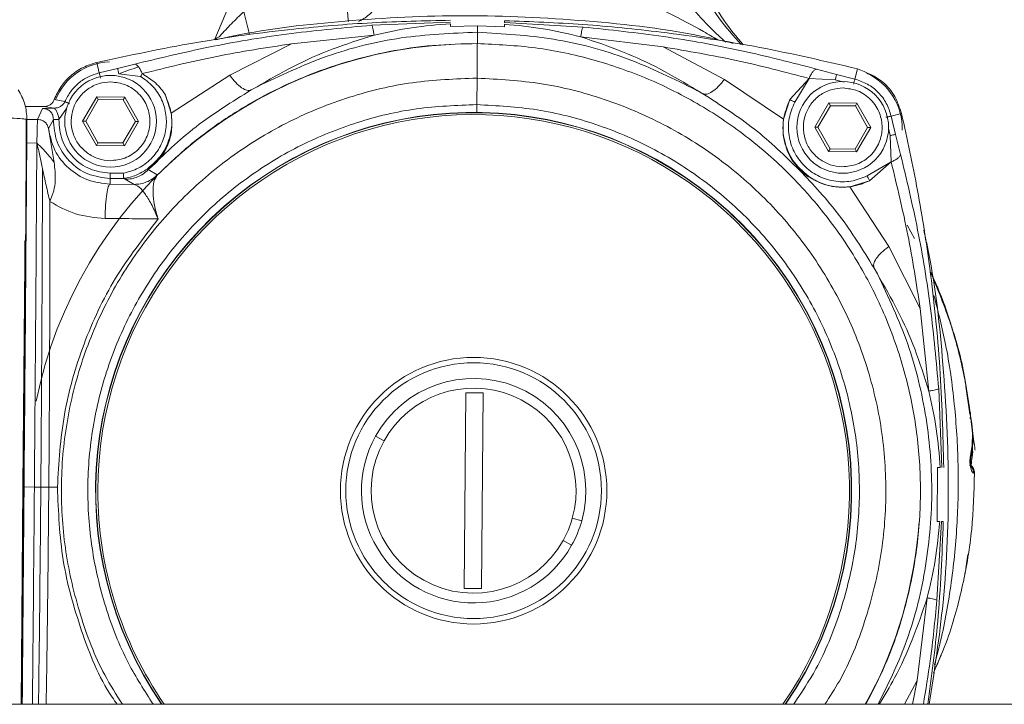
# Model space of a CAD drawing. Units: millimetres. Extents: x 30 to 360, y 31 to 258.
# Drawn here: x 107 to 111, y 183 to 186 of the extents above; entities that cross this region are included whole.
import ezdxf

# ---------------------------------------------------------------- set-up
doc = ezdxf.new("R2010")
doc.units = ezdxf.units.MM

msp = doc.modelspace()

# ---------------------------------------------------------------- linework, layer by layer
at = {"color": 7, "linetype": 'Continuous', "lineweight": 15}
for p, q in [((107.78791, 186.2621), (107.65026, 185.92938)), ((108.3771, 185.99434), (108.7423, 186.00957)), ((108.74213, 185.98879), (108.74223, 186.00144)), ((108.99222, 185.99936), (108.99212, 185.98672)), ((108.99236, 186.0157), (108.99229, 186.00749)), ((108.99229, 186.00749), (109.35718, 185.9862)), ((108.00465, 185.90849), (108.38768, 185.94883)), ((108.86715, 185.99139), (108.74213, 185.98879)), ((108.86691, 185.96213), (108.86647, 185.90952)), ((108.86715, 185.99139), (108.86691, 185.96213)), ((108.99212, 185.98672), (108.86715, 185.99139)), ((108.00465, 185.90849), (107.71852, 185.76268)), ((109.72816, 185.89417), (109.34585, 185.94087)), ((110.01183, 185.74363), (109.72816, 185.89417)), ((107.11405, 185.77411), (107.10281, 185.82231)), ((107.27844, 185.81445), (107.19906, 185.7934)), ((107.27844, 185.81444), (107.2918, 185.81788)), ((107.19906, 185.7934), (107.11405, 185.77411)), ((107.20441, 185.76917), (107.30553, 185.75728)), ((110.43941, 185.79175), (110.53172, 185.76572)), ((110.53172, 185.76572), (110.61641, 185.74502)), ((110.61641, 185.74502), (110.62844, 185.79303)), ((107.71852, 185.76268), (107.4475, 185.5877)), ((108.86514, 185.74943), (108.86413, 185.62682)), ((110.01183, 185.74363), (110.28599, 185.55944)), ((110.40416, 185.74827), (110.31536, 185.64999)), ((110.40416, 185.74827), (110.33749, 185.63838)), ((110.52597, 185.74159), (110.40416, 185.74827)), ((107.84541, 185.70996), (107.81809, 185.69474)), ((109.88427, 185.69336), (109.91114, 185.67736)), ((106.95458, 185.64063), (106.90493, 185.6499)), ((107.03647, 185.55069), (107.10235, 185.66264)), ((107.10947, 185.65008), (107.0509, 185.55057)), ((107.10235, 185.66264), (107.23225, 185.66157)), ((107.10947, 185.65008), (107.10235, 185.66264)), ((107.22493, 185.64913), (107.10947, 185.65008)), ((107.22493, 185.64913), (107.23225, 185.66157)), ((107.28184, 185.54865), (107.22493, 185.64913)), ((107.23225, 185.66157), (107.29627, 185.54853)), ((107.42042, 185.6704), (107.4475, 185.5877)), ((110.28599, 185.55944), (110.31536, 185.64999)), ((110.43047, 185.5225), (110.49635, 185.63446)), ((110.49635, 185.63446), (110.62625, 185.63338)), ((110.50346, 185.6219), (110.49635, 185.63446)), ((110.61893, 185.62094), (110.62625, 185.63338)), ((110.62625, 185.63338), (110.69026, 185.52034)), ((106.77022, 185.61851), (106.8576, 185.61778)), ((106.85151, 185.60953), (106.82812, 185.55818)), ((106.90545, 185.61069), (106.85151, 185.60953)), ((106.8576, 185.61778), (106.90545, 185.61069)), ((110.50346, 185.6219), (110.4449, 185.52238)), ((110.61893, 185.62094), (110.50346, 185.6219)), ((110.67583, 185.52046), (110.61893, 185.62094)), ((110.83306, 185.58498), (110.78487, 185.57375)), ((106.77419, 185.55863), (106.82812, 185.55818)), ((106.77875, 185.557), (106.77856, 185.55756)), ((106.9013, 185.55834), (106.87806, 185.51583)), ((107.10049, 185.43765), (107.03647, 185.55069)), ((107.0509, 185.55057), (107.03647, 185.55069)), ((107.0509, 185.55057), (107.10781, 185.45009)), ((107.22327, 185.44913), (107.28184, 185.54865)), ((107.29627, 185.54853), (107.23038, 185.43657)), ((107.29627, 185.54853), (107.28184, 185.54865)), ((110.78487, 185.57375), (110.80416, 185.48873)), ((106.87806, 185.51583), (106.90462, 185.35912)), ((110.49448, 185.40947), (110.43047, 185.5225)), ((110.4449, 185.52238), (110.43047, 185.5225)), ((110.4449, 185.52238), (110.5018, 185.42191)), ((110.61727, 185.42095), (110.67583, 185.52046)), ((110.69026, 185.52034), (110.62438, 185.40839)), ((110.69026, 185.52034), (110.67583, 185.52046)), ((106.82456, 185.44897), (106.7754, 185.44938)), ((107.10781, 185.45009), (107.10049, 185.43765)), ((107.10781, 185.45009), (107.22327, 185.44913)), ((107.22327, 185.44913), (107.23038, 185.43657)), ((110.78459, 185.36147), (110.77993, 185.48338)), ((110.80416, 185.48873), (110.82865, 185.396)), ((107.23038, 185.43657), (107.10049, 185.43765)), ((110.5018, 185.42191), (110.49448, 185.40947)), ((110.62438, 185.40839), (110.49448, 185.40947)), ((110.5018, 185.42191), (110.61727, 185.42095)), ((110.61727, 185.42095), (110.62438, 185.40839)), ((110.78459, 185.36147), (110.67362, 185.29665)), ((110.68486, 185.27433), (110.78459, 185.36147)), ((107.22535, 185.3088), (107.16436, 185.30931)), ((107.34126, 185.32555), (107.33602, 185.32861)), ((107.34126, 185.32555), (107.38301, 185.30119)), ((110.3613, 185.32564), (110.35946, 185.32383)), ((107.16417, 185.28439), (107.16395, 185.25833)), ((107.22789, 185.28386), (107.16417, 185.28439)), ((107.22789, 185.28386), (107.23323, 185.28087)), ((107.23323, 185.28087), (107.2753, 185.25728)), ((110.39946, 185.29633), (110.39827, 185.29461)), ((110.68486, 185.27433), (110.59382, 185.24644)), ((107.16395, 185.25833), (107.2753, 185.25728)), ((110.77343, 184.96927), (110.59382, 185.24645)), ((110.85821, 185.0686), (110.89362, 185.00609)), ((110.91924, 184.68314), (110.77343, 184.96927)), ((106.7688, 184.89583), (106.76016, 183.85587)), ((106.7688, 184.89583), (106.76017, 183.85587)), ((110.72072, 184.84238), (110.7055, 184.8697)), ((110.91924, 184.68314), (110.95958, 184.30011)), ((111.0051, 184.31069), (111.02032, 183.94549)), ((108.81304, 184.29191), (108.80551, 183.38579)), ((108.81304, 184.29191), (108.89304, 184.29124)), ((108.88551, 183.38513), (108.89304, 184.29124)), ((111.15329, 184.18727), (111.16204, 184.10448)), ((111.15994, 184.12096), (111.15329, 184.18726)), ((108.43433, 184.0697), (108.39502, 184.0916)), ((111.16204, 184.10448), (111.16077, 184.04826)), ((111.16408, 184.0797), (111.16196, 184.10084)), ((111.1622, 184.02352), (111.16408, 184.0797)), ((111.16077, 184.04826), (111.1547, 184.0125)), ((111.15595, 184.00083), (111.16152, 184.04075)), ((111.16086, 184.00083), (111.16218, 184.01242)), ((110.99747, 183.69567), (110.99955, 183.94566)), ((110.99955, 183.94566), (111.01219, 183.94556)), ((111.16675, 183.91996), (111.17081, 183.91978)), ((111.1695, 183.9308), (111.1695, 183.9308)), ((111.17081, 183.91978), (111.17081, 183.91982)), ((106.76016, 183.85587), (106.7518, 182.849)), ((106.81309, 183.85543), (106.76393, 183.85584)), ((109.35017, 183.69886), (109.30682, 183.71095)), ((111.01825, 183.6955), (110.99696, 183.33061)), ((111.01011, 183.69557), (110.99747, 183.69567)), ((111.01825, 183.6955), (111.02646, 183.69543)), ((109.30353, 183.58544), (109.26422, 183.60734)), ((111.13154, 183.47831), (111.14037, 183.54242)), ((108.88551, 183.38513), (108.80551, 183.38579)), ((110.90493, 182.95963), (110.95163, 183.34194)), ((110.99223, 183.02154), (111.0164, 183.07661)), ((110.84622, 182.849), (110.90493, 182.95963)), ((116.74281, 182.849), (87.84281, 182.849))]:
    msp.add_line(p, q, dxfattribs=at)
at = {"color": 8, "linetype": 'Continuous', "lineweight": 15}
for p, q in [((110.52597, 185.74159), (110.56712, 185.73153)), ((106.92628, 185.55752), (106.96246, 185.60943)), ((110.77993, 185.48338), (110.77212, 185.51777)), ((111.14874, 184.19267), (111.13135, 184.32072)), ((111.15134, 184.17353), (111.15329, 184.18726)), ((111.16077, 184.04826), (111.16136, 184.04075)), ((106.76017, 183.85587), (106.75181, 182.849)), ((110.90493, 182.95963), (110.88443, 182.849))]:
    msp.add_line(p, q, dxfattribs=at)
at = {"color": 7, "linetype": 'Continuous', "lineweight": 15}
for centre, radius in [((107.16637, 185.54961), 0.2125), ((110.56036, 185.52142), 0.2125), ((108.84927, 183.83852), 0.61765), ((108.84927, 183.83852), 0.5925)]:
    msp.add_circle(centre, radius, dxfattribs=at)
for centre, radius, start, end in [((108.84927, 183.83852), 2.07, 92.98615, 168.43763), ((107.17089, 185.54501), 0.28, 92.02419, 158.05895), ((110.55577, 185.5169), 0.28, 358.41881, 65.65605), ((108.84927, 183.83852), 1.7525, 53.3763, 214.37657), ((108.84927, 183.83852), 1.7525, 325.62343, 53.3763), ((108.84927, 183.83852), 0.52, 344.42074, 150.8763), ((108.84927, 183.83852), 0.475, 344.42074, 150.87631), ((108.84927, 183.83852), 0.52, 150.8763, 330.8763), ((108.84927, 183.83852), 0.475, 150.87631, 330.8763), ((111.27845, 183.97457), 0.12529, 167.65921, 191.40521), ((108.84927, 183.83852), 0.475, 330.8763, 344.42074), ((108.84927, 183.83852), 0.52, 330.8763, 344.42074), ((108.84927, 183.83852), 2.07, 331.44346, 356.0622)]:
    msp.add_arc(centre, radius, start, end, dxfattribs=at)
at = {"color": 8, "linetype": 'Continuous', "lineweight": 15}
for radius, start, end in [(1.75115, 53.3763, 214.40672), (1.74213, 325.38971, 180), (1.75115, 325.59328, 53.3763), (1.74213, 180, 214.61029)]:
    msp.add_arc((108.84927, 183.83852), radius, start, end, dxfattribs=at)
for points, knots in [([(109.72526, 186.30377), (109.74343, 186.26481), (109.78008, 186.18621), (109.8579, 186.07776), (109.93837, 185.98792), (109.99529, 185.93671), (110.01832, 185.91599)], [0, 0, 0, 0, 0.2633414, 0.5312323, 0.8103258, 1, 1, 1, 1]), ([(109.38417, 186.18918), (109.44768, 186.17041), (109.57584, 186.13255), (109.75194, 186.05387), (109.88744, 185.98134), (109.95974, 185.93969), (109.98159, 185.9271)], [0, 0, 0, 0, 0.2894664, 0.5841613, 0.8743475, 1, 1, 1, 1]), ([(110.09014, 185.90492), (110.05399, 185.94487), (109.97312, 186.03424), (109.91639, 186.14167), (109.88501, 186.20109)], [0, 0, 0, 0, 0.4469609, 1, 1, 1, 1]), ([(108.25247, 186.14784), (108.25504, 186.12842), (108.26018, 186.08958), (108.26616, 186.03916), (108.26782, 186.02057), (108.26865, 186.01128)], [0, 0, 0, 0, 0.3333342, 0.6666671, 1, 1, 1, 1]), ([(107.80917, 185.95456), (107.80859, 185.95726), (107.80598, 185.96946), (107.79706, 186.00683), (107.78866, 186.04072), (107.78447, 186.05766)], [0, 0, 0, 0, 0.1248407, 0.5624196, 1, 1, 1, 1]), ([(107.66926, 185.94118), (107.66528, 185.93881), (107.65781, 185.93436), (107.65118, 185.93039), (107.65105, 185.93032), (107.651, 185.93029)], [0, 0, 0, 0, 0.3933939, 0.7381101, 1, 1, 1, 1]), ([(108.86647, 185.90952), (108.95681, 185.90535), (109.13748, 185.89701), (109.40348, 185.83978), (109.66001, 185.75086), (109.90267, 185.62853), (110.12731, 185.47576), (110.33008, 185.29493), (110.50751, 185.08919), (110.65656, 184.86204), (110.7747, 184.61739), (110.85989, 184.35941), (110.91069, 184.0925), (110.92615, 183.82129), (110.90635, 183.55023), (110.85031, 183.28466), (110.77117, 183.04814), (110.69673, 182.90869), (110.66487, 182.849)], [0, 0, 0, 0, 0.0634985, 0.1269971, 0.1904957, 0.2539941, 0.3174925, 0.380991, 0.4444897, 0.5079884, 0.5714872, 0.6349858, 0.6984842, 0.7619826, 0.825481, 0.8889795, 0.9524781, 1, 1, 1, 1]), ([(107.22131, 182.849), (107.19292, 182.89378), (107.11095, 183.0231), (107.02073, 183.26149), (106.95129, 183.55389), (106.93058, 183.85451), (106.95658, 184.1544), (107.02933, 184.44661), (107.14686, 184.72382), (107.30631, 184.97924), (107.50376, 185.20658), (107.73433, 185.40017), (107.99236, 185.55555), (108.27149, 185.66775), (108.56487, 185.73828), (108.76505, 185.74571), (108.86514, 185.74943)], [0, 0, 0, 0, 0.0391514, 0.113063, 0.1869744, 0.2608856, 0.3347969, 0.4087083, 0.4826199, 0.5565315, 0.6304431, 0.7043544, 0.7782657, 0.8521771, 0.9260886, 1, 1, 1, 1]), ([(108.86514, 185.74943), (108.96516, 185.74405), (109.16519, 185.7333), (109.45736, 185.6579), (109.73458, 185.54108), (109.99, 185.38144), (110.21733, 185.18405), (110.41097, 184.95346), (110.56616, 184.69543), (110.67906, 184.4163), (110.74695, 184.12292), (110.76795, 183.82265), (110.74234, 183.52237), (110.66773, 183.23135), (110.57847, 183.00384), (110.50057, 182.88453), (110.47738, 182.849)], [0, 0, 0, 0, 0.0744936, 0.1489875, 0.2234812, 0.2979747, 0.3724683, 0.4469622, 0.5214561, 0.59595, 0.6704437, 0.7449372, 0.8194307, 0.8939244, 0.9684183, 1, 1, 1, 1]), ([(107.36394, 182.849), (107.32374, 182.91158), (107.23289, 183.053), (107.13759, 183.29826), (107.07319, 183.57222), (107.05365, 183.85346), (107.07803, 184.13414), (107.1461, 184.40759), (107.25609, 184.66702), (107.40531, 184.90605), (107.59009, 185.1188), (107.80587, 185.29997), (108.04734, 185.44538), (108.30856, 185.55038), (108.58311, 185.61639), (108.77045, 185.62334), (108.86413, 185.62682)], [0, 0, 0, 0, 0.0575414, 0.1300384, 0.2025352, 0.2750318, 0.3475284, 0.4200252, 0.4925222, 0.5650192, 0.6375162, 0.7100129, 0.7825095, 0.8550063, 0.9275033, 1, 1, 1, 1]), ([(108.86413, 185.62682), (108.86411, 185.62464), (108.86407, 185.62028), (108.864, 185.61173), (108.86394, 185.60437), (108.86386, 185.59514), (108.86382, 185.59035)], [0, 0, 0, 0, 0.1626207, 0.3252466, 0.6496296, 1, 1, 1, 1]), ([(108.86413, 185.62682), (108.95772, 185.62179), (109.14492, 185.61173), (109.41834, 185.54116), (109.67778, 185.43184), (109.91681, 185.28244), (110.12955, 185.09772), (110.31077, 184.88192), (110.456, 184.64045), (110.56166, 184.37923), (110.62519, 184.10468), (110.64488, 183.82365), (110.62073, 183.54274), (110.55159, 183.27), (110.45658, 183.03495), (110.36904, 182.90294), (110.33328, 182.849)], [0, 0, 0, 0, 0.0730425, 0.1460851, 0.2191276, 0.2921699, 0.3652124, 0.438255, 0.5112978, 0.5843405, 0.657383, 0.7304253, 0.8034676, 0.8765101, 0.9495528, 1, 1, 1, 1]), ([(110.98315, 184.74294), (111.00243, 184.66784), (111.04455, 184.50374), (111.08097, 184.23885), (111.09888, 183.9576), (111.09323, 183.67529), (111.06487, 183.39682), (111.02495, 183.1801), (110.99418, 183.06342), (110.98588, 183.03195)], [0, 0, 0, 0, 0.1359872, 0.2971541, 0.4586055, 0.6200042, 0.7809958, 0.9409372, 1, 1, 1, 1]), ([(111.1547, 184.0125), (111.15551, 184.00998), (111.1568, 184.00601), (111.15593, 184.00226), (111.15562, 184.00089)], [0, 0, 0, 0, 0.633941, 1, 1, 1, 1]), ([(111.16066, 184.01257), (111.16128, 184.01005), (111.1622, 184.00626), (111.16106, 184.00269), (111.16068, 184.0015)], [0, 0, 0, 0, 0.6666659, 1, 1, 1, 1]), ([(106.80394, 182.849), (106.80464, 182.91833), (106.80801, 183.2526), (106.81084, 183.58889), (106.81309, 183.85543)], [0, 0, 0, 0, 0.2073995, 1, 1, 1, 1]), ([(106.84297, 183.85518), (106.84297, 183.85518), (106.84297, 183.85518), (106.84297, 183.85518), (106.84297, 183.85517), (106.84297, 183.85514), (106.84297, 183.85502), (106.84297, 183.85454), (106.84295, 183.85264), (106.84289, 183.84505), (106.84082, 183.5992), (106.83765, 183.26485), (106.83337, 182.93812), (106.8322, 182.849)], [0, 0, 0, 0, 0.0000006, 0.0000018, 0.0000065, 0.0000242, 0.0000931, 0.0003651, 0.0014462, 0.0057563, 0.0229677, 0.7335094, 1, 1, 1, 1]), ([(106.86778, 182.849), (106.86959, 182.96349), (106.87487, 183.29807), (106.87799, 183.63394), (106.88003, 183.85487)], [0, 0, 0, 0, 0.3421887, 1, 1, 1, 1])]:
    msp.add_open_spline(points, degree=3, knots=knots, dxfattribs=at)
at = {"color": 7, "linetype": 'Continuous', "lineweight": 15}
for points, knots in [([(108.43408, 186.24135), (108.43628, 186.2262), (108.44067, 186.19599), (108.43401, 186.15031), (108.41787, 186.10758), (108.39347, 186.07089), (108.36521, 186.04257), (108.33904, 186.02378), (108.31971, 186.01364), (108.31741, 186.01238), (108.31624, 186.01174)], [0, 0, 0, 0, 0.1183579, 0.2359967, 0.3533106, 0.4724708, 0.5953883, 0.7242521, 0.8605947, 1, 1, 1, 1]), ([(110.09941, 185.90349), (110.06795, 185.9405), (109.99618, 186.02491), (109.94715, 186.12418), (109.91962, 186.17993)], [0, 0, 0, 0, 0.4384459, 1, 1, 1, 1]), ([(107.65205, 185.9265), (107.6801, 185.93278), (107.87793, 185.97705), (108.26461, 186.01942), (108.8101, 186.0486), (109.37305, 186.01956), (109.78959, 185.97334), (110.01434, 185.91984), (110.05283, 185.91067)], [0, 0, 0, 0, 0.03568175, 0.25161169, 0.48151984, 0.713273, 0.9508847, 1, 1, 1, 1]), ([(107.78447, 186.05766), (107.76477, 186.039), (107.7258, 186.00208), (107.69147, 185.96447), (107.6745, 185.94586)], [0, 0, 0, 0, 0.50549187, 1, 1, 1, 1]), ([(107.10281, 185.82231), (107.25383, 185.8547), (107.55586, 185.91949), (107.98262, 185.97612), (108.37841, 186.00969), (108.62105, 186.01508), (108.74237, 186.01778)], [0, 0, 0, 0, 0.2799918, 0.5599842, 0.779992, 1, 1, 1, 1]), ([(107.2918, 185.81789), (107.40765, 185.84548), (107.63937, 185.90065), (108.00311, 185.96071), (108.25242, 185.98313), (108.3771, 185.99434)], [0, 0, 0, 0, 0.3332726, 0.6665555, 1, 1, 1, 1]), ([(108.38768, 185.94883), (108.38687, 185.95476), (108.38526, 185.96663), (108.38251, 185.98043), (108.37971, 185.99053), (108.37797, 185.99307), (108.3771, 185.99434)], [0, 0, 0, 0, 0.2499991, 0.5, 0.7500009, 1, 1, 1, 1]), ([(108.74223, 186.00144), (108.68216, 185.99668), (108.56202, 185.98716), (108.44579, 185.9616), (108.38768, 185.94883)], [0, 0, 0, 0, 0.4999917, 1, 1, 1, 1]), ([(109.34585, 185.94087), (109.28796, 185.95461), (109.17218, 185.98209), (109.05221, 185.9936), (108.99222, 185.99936)], [0, 0, 0, 0, 0.50000816, 1, 1, 1, 1]), ([(110.62844, 185.79303), (110.47799, 185.82793), (110.17707, 185.89772), (109.75131, 185.96143), (109.35613, 186.00157), (109.11362, 186.01099), (108.99236, 186.0157)], [0, 0, 0, 0, 0.2799918, 0.5599842, 0.779992, 1, 1, 1, 1]), ([(108.86691, 185.96213), (108.74883, 185.95721), (108.51268, 185.94737), (108.16582, 185.86174), (107.95221, 185.76056), (107.84541, 185.70996)], [0, 0, 0, 0, 0.3333331, 0.666667, 1, 1, 1, 1]), ([(108.38768, 185.94883), (108.32237, 185.92817), (108.19524, 185.88796), (108.01386, 185.80751), (107.90134, 185.74235), (107.84541, 185.70996)], [0, 0, 0, 0, 0.3469872, 0.6754345, 1, 1, 1, 1]), ([(109.88408, 185.69303), (109.77813, 185.74539), (109.56624, 185.85011), (109.22084, 185.94149), (108.98489, 185.95525), (108.86691, 185.96213)], [0, 0, 0, 0, 0.333333, 0.6666669, 1, 1, 1, 1]), ([(109.35718, 185.9862), (109.35629, 185.98495), (109.35452, 185.98243), (109.35155, 185.97238), (109.34857, 185.95863), (109.34676, 185.94679), (109.34585, 185.94087)], [0, 0, 0, 0, 0.2499991, 0.5, 0.7500009, 1, 1, 1, 1]), ([(109.35718, 185.9862), (109.48166, 185.97292), (109.73057, 185.94637), (110.09326, 185.88027), (110.32403, 185.82126), (110.43941, 185.79175)], [0, 0, 0, 0, 0.3334447, 0.6667275, 1, 1, 1, 1]), ([(107.31329, 185.77042), (107.42733, 185.79862), (107.65161, 185.85406), (107.88831, 185.89055), (108.00465, 185.90849)], [0, 0, 0, 0, 0.5085055, 1, 1, 1, 1]), ([(107.38301, 185.30119), (107.43285, 185.34836), (107.53253, 185.44271), (107.69892, 185.56454), (107.87562, 185.67039), (108.0622, 185.75785), (108.25648, 185.82657), (108.45662, 185.87525), (108.66064, 185.90532), (108.79786, 185.90812), (108.86647, 185.90952)], [0, 0, 0, 0, 0.125, 0.2499999, 0.3749996, 0.4999995, 0.6249996, 0.7499999, 0.8750001, 1, 1, 1, 1]), ([(107.6745, 185.94586), (107.67358, 185.94486), (107.67187, 185.94299), (107.67009, 185.94176), (107.66926, 185.94118)], [0, 0, 0, 0, 0.5370298, 1, 1, 1, 1]), ([(108.86647, 185.90927), (108.86645, 185.9066), (108.8664, 185.90128), (108.8661, 185.86482), (108.86567, 185.81282), (108.86532, 185.77056), (108.86514, 185.74943)], [0, 0, 0, 0, 0.2500026, 0.4999999, 0.7499986, 1, 1, 1, 1]), ([(109.88408, 185.69303), (109.8287, 185.72634), (109.71728, 185.79336), (109.53727, 185.87682), (109.41082, 185.91913), (109.34585, 185.94087)], [0, 0, 0, 0, 0.324554, 0.652983, 1, 1, 1, 1]), ([(109.72816, 185.89417), (109.84198, 185.87472), (110.07344, 185.83517), (110.29271, 185.77756), (110.40416, 185.74827)], [0, 0, 0, 0, 0.49170505, 1, 1, 1, 1]), ([(106.90497, 185.64989), (106.91462, 185.67058), (106.93392, 185.71196), (106.98084, 185.76255), (107.03736, 185.80211), (107.081, 185.81558), (107.10281, 185.82231)], [0, 0, 0, 0, 0.2499895, 0.4999874, 0.7499912, 1, 1, 1, 1]), ([(107.29616, 185.8014), (107.29308, 185.80487), (107.28693, 185.81183), (107.28127, 185.81358), (107.27844, 185.81445)], [0, 0, 0, 0, 0.4999116, 1, 1, 1, 1]), ([(106.95458, 185.64063), (106.9628, 185.65668), (106.97923, 185.68877), (107.01722, 185.72779), (107.06231, 185.75832), (107.0968, 185.76885), (107.11405, 185.77411)], [0, 0, 0, 0, 0.2499999, 0.5000014, 0.7500016, 1, 1, 1, 1]), ([(107.11968, 185.74994), (107.11891, 185.75324), (107.11737, 185.75983), (107.11559, 185.76747), (107.11443, 185.77245), (107.11417, 185.77356), (107.11405, 185.77411)], [0, 0, 0, 0, 0.2796688, 0.5593541, 0.7796817, 1, 1, 1, 1]), ([(107.19906, 185.7934), (107.19921, 185.79274), (107.19951, 185.7914), (107.20077, 185.78567), (107.20246, 185.77802), (107.20376, 185.77212), (107.20441, 185.76917)], [0, 0, 0, 0, 0.2499819, 0.4999928, 0.7500108, 1, 1, 1, 1]), ([(107.20441, 185.76917), (107.22115, 185.77552), (107.25283, 185.78755), (107.28227, 185.79696), (107.29616, 185.8014)], [0, 0, 0, 0, 0.5285055, 1, 1, 1, 1]), ([(107.31329, 185.77042), (107.31063, 185.77648), (107.30531, 185.78861), (107.29921, 185.79713), (107.29616, 185.8014)], [0, 0, 0, 0, 0.4998894, 1, 1, 1, 1]), ([(107.30553, 185.75728), (107.30693, 185.75966), (107.30974, 185.76441), (107.31211, 185.76842), (107.31329, 185.77042)], [0, 0, 0, 0, 0.4999964, 1, 1, 1, 1]), ([(107.42042, 185.6704), (107.41442, 185.68022), (107.40171, 185.70101), (107.36631, 185.7363), (107.3342, 185.75697), (107.31329, 185.77042)], [0, 0, 0, 0, 0.23805376, 0.50387733, 1, 1, 1, 1]), ([(110.40416, 185.74827), (110.40689, 185.75422), (110.41236, 185.76613), (110.42162, 185.7796), (110.43095, 185.78906), (110.43659, 185.79085), (110.43941, 185.79175)], [0, 0, 0, 0, 0.2498391, 0.4997923, 0.7498495, 1, 1, 1, 1]), ([(110.53172, 185.76572), (110.53156, 185.76506), (110.53125, 185.76373), (110.52989, 185.75802), (110.52807, 185.7504), (110.52667, 185.74452), (110.52597, 185.74159)], [0, 0, 0, 0, 0.2499958, 0.5000029, 0.7500084, 1, 1, 1, 1]), ([(110.83306, 185.58498), (110.82402, 185.61218), (110.80594, 185.66658), (110.73934, 185.74796), (110.67045, 185.77596), (110.62844, 185.79303)], [0, 0, 0, 0, 0.2807115, 0.5614257, 1, 1, 1, 1]), ([(107.05788, 185.40286), (107.04389, 185.41527), (107.01519, 185.44073), (106.98943, 185.49388), (106.98082, 185.55163), (106.99056, 185.60835), (107.01687, 185.65953), (107.05848, 185.70051), (107.11101, 185.7275), (107.14925, 185.73059), (107.16788, 185.7321)], [0, 0, 0, 0, 0.1218643, 0.25, 0.3781357, 0.5, 0.6218643, 0.75, 0.8781357, 1, 1, 1, 1]), ([(107.16788, 185.7321), (107.19082, 185.72947), (107.2261, 185.72543), (107.26841, 185.70232), (107.29741, 185.67853), (107.32087, 185.64909), (107.34257, 185.60642), (107.35327, 185.54806), (107.3416, 185.48988), (107.3192, 185.44757), (107.29525, 185.41853), (107.26586, 185.39522), (107.22317, 185.37282), (107.18783, 185.36936), (107.16485, 185.36711)], [0, 0, 0, 0, 0.1197284, 0.1841803, 0.25, 0.3158197, 0.3802716, 0.5, 0.6197284, 0.6841803, 0.75, 0.8158197, 0.8802716, 1, 1, 1, 1]), ([(107.30553, 185.75728), (107.32561, 185.7429), (107.36578, 185.71413), (107.40618, 185.65067), (107.42681, 185.57919), (107.42485, 185.50457), (107.40086, 185.43389), (107.35675, 185.37397), (107.29685, 185.32843), (107.24919, 185.31535), (107.22535, 185.3088)], [0, 0, 0, 0, 0.1250863, 0.2501231, 0.3750557, 0.4999468, 0.6248456, 0.7497904, 0.8748524, 1, 1, 1, 1]), ([(107.81809, 185.69474), (107.81202, 185.69334), (107.79988, 185.69052), (107.77431, 185.70342), (107.74617, 185.72716), (107.72774, 185.75084), (107.71852, 185.76268)], [0, 0, 0, 0, 0.2499969, 0.4999999, 0.7500031, 1, 1, 1, 1]), ([(109.91114, 185.67736), (109.91719, 185.67585), (109.92928, 185.67283), (109.95507, 185.68531), (109.9836, 185.70858), (110.00242, 185.73195), (110.01183, 185.74363)], [0, 0, 0, 0, 0.2499969, 0.5, 0.7500031, 1, 1, 1, 1]), ([(110.61641, 185.74502), (110.61621, 185.74424), (110.61582, 185.74267), (110.6142, 185.73622), (110.61232, 185.72869), (110.61102, 185.72353), (110.61038, 185.72095)], [0, 0, 0, 0, 0.2796698, 0.5593555, 0.7796826, 1, 1, 1, 1]), ([(110.61641, 185.74502), (110.63645, 185.73828), (110.67652, 185.7248), (110.72653, 185.68485), (110.76564, 185.63418), (110.77846, 185.59389), (110.78487, 185.57375)], [0, 0, 0, 0, 0.24999887, 0.5, 0.75000111, 1, 1, 1, 1]), ([(107.81809, 185.69474), (107.73007, 185.64033), (107.55371, 185.53132), (107.41215, 185.39422), (107.34126, 185.32555)], [0, 0, 0, 0, 0.4991483, 1, 1, 1, 1]), ([(110.35946, 185.32383), (110.29249, 185.38906), (110.15878, 185.51932), (109.9936, 185.62474), (109.91114, 185.67736)], [0, 0, 0, 0, 0.5008061, 1, 1, 1, 1]), ([(110.45187, 185.37467), (110.43788, 185.38708), (110.40919, 185.41254), (110.38343, 185.46569), (110.37482, 185.52344), (110.38456, 185.58016), (110.41087, 185.63135), (110.45247, 185.67232), (110.505, 185.69931), (110.54324, 185.70241), (110.56188, 185.70392)], [0, 0, 0, 0, 0.1218643, 0.25, 0.3781357, 0.5, 0.6218643, 0.75, 0.8781357, 1, 1, 1, 1]), ([(110.56188, 185.70392), (110.58482, 185.70129), (110.6201, 185.69724), (110.66241, 185.67414), (110.69141, 185.65034), (110.71487, 185.62091), (110.73656, 185.57824), (110.74727, 185.51987), (110.73559, 185.46169), (110.7132, 185.41939), (110.68925, 185.39035), (110.65986, 185.36704), (110.61717, 185.34463), (110.58182, 185.34118), (110.55885, 185.33893)], [0, 0, 0, 0, 0.11972842, 0.18418033, 0.25, 0.31581967, 0.38027158, 0.5, 0.61972842, 0.68418033, 0.75, 0.81581967, 0.88027158, 1, 1, 1, 1]), ([(106.8576, 185.61778), (106.86269, 185.61819), (106.87285, 185.619), (106.88668, 185.62589), (106.89823, 185.63617), (106.9027, 185.64532), (106.90494, 185.6499)], [0, 0, 0, 0, 0.2501934, 0.5001544, 0.7500843, 1, 1, 1, 1]), ([(106.95458, 185.64063), (106.95201, 185.63628), (106.94687, 185.62759), (106.93489, 185.61815), (106.92092, 185.61178), (106.9106, 185.61105), (106.90545, 185.61069)], [0, 0, 0, 0, 0.2499677, 0.5000007, 0.7500334, 1, 1, 1, 1]), ([(106.97738, 185.63083), (106.9746, 185.63202), (106.96905, 185.63441), (106.96186, 185.6375), (106.95647, 185.63982), (106.95521, 185.64036), (106.95458, 185.64063)], [0, 0, 0, 0, 0.24999101, 0.49999642, 0.75000375, 1, 1, 1, 1]), ([(107.33602, 185.3286), (107.36034, 185.34977), (107.40895, 185.39208), (107.44715, 185.48253), (107.45537, 185.58033), (107.43209, 185.64038), (107.42044, 185.67041)], [0, 0, 0, 0, 0.25023629, 0.50013488, 0.74998368, 1, 1, 1, 1]), ([(110.31536, 185.64999), (110.30303, 185.61909), (110.27839, 185.55729), (110.28597, 185.45616), (110.32475, 185.36248), (110.37455, 185.31836), (110.39945, 185.29631)], [0, 0, 0, 0, 0.2500386, 0.5000041, 0.7499986, 1, 1, 1, 1]), ([(110.33749, 185.63838), (110.32736, 185.61384), (110.30708, 185.56477), (110.30747, 185.48381), (110.33125, 185.40738), (110.37795, 185.34199), (110.44255, 185.29417), (110.51859, 185.26919), (110.59953, 185.26746), (110.64892, 185.28692), (110.67362, 185.29665)], [0, 0, 0, 0, 0.1250188, 0.2500148, 0.3750108, 0.5000118, 0.6250082, 0.7500093, 0.8750113, 1, 1, 1, 1]), ([(110.31536, 185.64999), (110.31571, 185.64981), (110.31642, 185.64944), (110.32155, 185.64675), (110.32884, 185.64292), (110.33461, 185.63989), (110.33749, 185.63838)], [0, 0, 0, 0, 0.2499851, 0.4999923, 0.7500039, 1, 1, 1, 1]), ([(106.9013, 185.55834), (106.9007, 185.56505), (106.8995, 185.57849), (106.88812, 185.59518), (106.87172, 185.60705), (106.85825, 185.60871), (106.85151, 185.60953)], [0, 0, 0, 0, 0.2499243, 0.5000001, 0.7500758, 1, 1, 1, 1]), ([(106.92628, 185.55752), (106.92624, 185.56075), (106.92615, 185.56726), (106.92345, 185.57995), (106.91767, 185.59411), (106.91102, 185.60487), (106.90698, 185.60988), (106.90596, 185.61042), (106.90545, 185.61069)], [0, 0, 0, 0, 0.12439376, 0.25075869, 0.50941203, 0.75949279, 0.8790032, 1, 1, 1, 1]), ([(107.4475, 185.5877), (107.44955, 185.56193), (107.45364, 185.51038), (107.43371, 185.4398), (107.399, 185.37555), (107.3605, 185.34221), (107.34126, 185.32555)], [0, 0, 0, 0, 0.249951, 0.499999, 0.7500479, 1, 1, 1, 1]), ([(111.02854, 183.94542), (111.02452, 184.09982), (111.01648, 184.40862), (110.97119, 184.83673), (110.91076, 185.22933), (110.85896, 185.46643), (110.83306, 185.58498)], [0, 0, 0, 0, 0.2799931, 0.5599859, 0.7799931, 1, 1, 1, 1]), ([(106.77856, 185.55756), (106.77524, 185.55851), (106.76804, 185.56055), (106.72895, 185.56326), (106.6831, 185.56516), (106.63978, 185.56651), (106.59377, 185.56752), (106.55923, 185.56793), (106.54196, 185.56813)], [0, 0, 0, 0, 0.2048631, 0.4450478, 0.6005783, 0.7173171, 0.8586317, 1, 1, 1, 1]), ([(106.75677, 182.849), (106.75959, 183.1784), (106.7673, 184.08121), (106.7743, 184.98376), (106.77875, 185.557)], [0, 0, 0, 0, 0.3648607, 1, 1, 1, 1]), ([(106.7754, 185.44938), (106.77547, 185.46395), (106.77559, 185.49308), (106.77538, 185.52848), (106.77492, 185.55321), (106.77443, 185.55682), (106.77419, 185.55863)], [0, 0, 0, 0, 0.25000069, 0.50000015, 0.74999971, 1, 1, 1, 1]), ([(106.82456, 185.44897), (106.82488, 185.46354), (106.82552, 185.49266), (106.82655, 185.52805), (106.82748, 185.55277), (106.82791, 185.55638), (106.82812, 185.55818)], [0, 0, 0, 0, 0.2499937, 0.499993, 0.7499971, 1, 1, 1, 1]), ([(106.82812, 185.55818), (106.8346, 185.55751), (106.84756, 185.55615), (106.86193, 185.54685), (106.87335, 185.53427), (106.87649, 185.52198), (106.87806, 185.51583)], [0, 0, 0, 0, 0.2498741, 0.50001, 0.7501386, 1, 1, 1, 1]), ([(107.16417, 185.28439), (107.12891, 185.2888), (107.05837, 185.29762), (106.97035, 185.36154), (106.91017, 185.45213), (106.90426, 185.52293), (106.9013, 185.55834)], [0, 0, 0, 0, 0.249968, 0.5001387, 0.7500677, 1, 1, 1, 1]), ([(106.92628, 185.55752), (106.92302, 185.55762), (106.9165, 185.55784), (106.90826, 185.55811), (106.90247, 185.5583), (106.90169, 185.55833), (106.9013, 185.55834)], [0, 0, 0, 0, 0.2499902, 0.4999993, 0.7500088, 1, 1, 1, 1]), ([(107.16436, 185.30931), (107.13243, 185.31331), (107.06853, 185.32132), (106.98878, 185.37919), (106.93427, 185.46128), (106.92895, 185.52544), (106.92628, 185.55752)], [0, 0, 0, 0, 0.2499626, 0.5000601, 0.7500336, 1, 1, 1, 1]), ([(110.28599, 185.55944), (110.28448, 185.53738), (110.28127, 185.4903), (110.29859, 185.42078), (110.32049, 185.37213), (110.35254, 185.33561), (110.3613, 185.32564)], [0, 0, 0, 0, 0.2123013, 0.4529854, 0.8505423, 1, 1, 1, 1]), ([(110.78487, 185.57375), (110.78408, 185.57356), (110.7825, 185.5732), (110.77602, 185.57169), (110.76847, 185.56993), (110.76329, 185.56872), (110.7607, 185.56811)], [0, 0, 0, 0, 0.27967, 0.5593556, 0.7796827, 1, 1, 1, 1]), ([(107.16395, 185.25833), (107.12861, 185.26247), (107.0577, 185.27078), (106.96842, 185.32904), (106.90128, 185.41216), (106.88579, 185.48131), (106.87806, 185.51583)], [0, 0, 0, 0, 0.2490547, 0.4995652, 0.7501402, 1, 1, 1, 1]), ([(106.85083, 185.33023), (106.84678, 185.35015), (106.83868, 185.38998), (106.82927, 185.42931), (106.82456, 185.44897)], [0, 0, 0, 0, 0.50000012, 1, 1, 1, 1]), ([(106.82456, 185.44897), (106.83339, 185.44026), (106.85072, 185.42314), (106.87408, 185.39793), (106.89271, 185.37584), (106.90044, 185.36498), (106.90462, 185.35912)], [0, 0, 0, 0, 0.2357299, 0.4627658, 0.7098999, 1, 1, 1, 1]), ([(110.80416, 185.48873), (110.80349, 185.48858), (110.80215, 185.48828), (110.79642, 185.48702), (110.78878, 185.48533), (110.78288, 185.48403), (110.77993, 185.48338)], [0, 0, 0, 0, 0.2499858, 0.4999913, 0.750003, 1, 1, 1, 1]), ([(106.90462, 185.35912), (106.90791, 185.33203), (106.91285, 185.29141), (106.90504, 185.22724), (106.89166, 185.19425), (106.88498, 185.17777)], [0, 0, 0, 0, 0.5004573, 0.7505969, 1, 1, 1, 1]), ([(110.78459, 185.36147), (110.79058, 185.3641), (110.80258, 185.36938), (110.81621, 185.37841), (110.82581, 185.38758), (110.8277, 185.39319), (110.82865, 185.396)], [0, 0, 0, 0, 0.2498391, 0.4997923, 0.7498495, 1, 1, 1, 1]), ([(110.78459, 185.36147), (110.81202, 185.24955), (110.86598, 185.02936), (110.90168, 184.79726), (110.91924, 184.68314)], [0, 0, 0, 0, 0.50829616, 1, 1, 1, 1]), ([(110.82865, 185.396), (110.85623, 185.28014), (110.9114, 185.04843), (110.97147, 184.68468), (110.99389, 184.43537), (111.0051, 184.31069)], [0, 0, 0, 0, 0.3332726, 0.6665555, 1, 1, 1, 1]), ([(106.84297, 183.85518), (106.84379, 183.96002), (106.84552, 184.18194), (106.84762, 184.53293), (106.8495, 184.92011), (106.85037, 185.18947), (106.85083, 185.33023)], [0, 0, 0, 0, 0.21277747, 0.45036595, 0.71277124, 1, 1, 1, 1]), ([(106.85083, 185.33023), (106.85625, 185.30467), (106.86709, 185.25357), (106.87902, 185.20304), (106.88498, 185.17777)], [0, 0, 0, 0, 0.4999981, 1, 1, 1, 1]), ([(107.16417, 185.28438), (107.16417, 185.28478), (107.16417, 185.28558), (107.16422, 185.29135), (107.16428, 185.29956), (107.16434, 185.30606), (107.16436, 185.30931)], [0, 0, 0, 0, 0.2499955, 0.5000068, 0.7500142, 1, 1, 1, 1]), ([(107.22535, 185.3088), (107.22552, 185.30692), (107.22586, 185.30334), (107.22644, 185.2972), (107.22693, 185.29191), (107.22733, 185.28794), (107.22767, 185.28478), (107.2278, 185.28423), (107.22789, 185.28386)], [0, 0, 0, 0, 0.1452584, 0.2769941, 0.498968, 0.6306653, 0.7582268, 1, 1, 1, 1]), ([(107.33602, 185.32861), (107.31922, 185.31817), (107.28564, 185.2973), (107.24714, 185.28834), (107.22789, 185.28386)], [0, 0, 0, 0, 0.50021155, 1, 1, 1, 1]), ([(107.34126, 185.32555), (107.33382, 185.31882), (107.31894, 185.30537), (107.29211, 185.29144), (107.26327, 185.28235), (107.24324, 185.28136), (107.23323, 185.28087)], [0, 0, 0, 0, 0.2499998, 0.5, 0.7500002, 1, 1, 1, 1]), ([(110.7055, 184.8697), (110.65426, 184.95302), (110.5516, 185.11992), (110.42358, 185.25579), (110.35946, 185.32383)], [0, 0, 0, 0, 0.4991939, 1, 1, 1, 1]), ([(110.39826, 185.29459), (110.3929, 185.29843), (110.38142, 185.30666), (110.36829, 185.31904), (110.3613, 185.32564)], [0, 0, 0, 0, 0.4669151, 1, 1, 1, 1]), ([(107.2753, 185.25728), (107.28527, 185.25775), (107.30522, 185.2587), (107.33391, 185.26762), (107.36066, 185.2813), (107.37556, 185.29456), (107.38301, 185.30119)], [0, 0, 0, 0, 0.2499938, 0.4999903, 0.749995, 1, 1, 1, 1]), ([(107.38301, 185.30119), (107.37698, 185.29148), (107.36491, 185.27205), (107.36146, 185.22179), (107.36749, 185.16263), (107.38047, 185.11896), (107.38696, 185.09714)], [0, 0, 0, 0, 0.249755, 0.499821, 0.7500181, 1, 1, 1, 1]), ([(110.59382, 185.24645), (110.57591, 185.24532), (110.5363, 185.24283), (110.46698, 185.25546), (110.42599, 185.2788), (110.39826, 185.29459)], [0, 0, 0, 0, 0.2108114, 0.4660935, 1, 1, 1, 1]), ([(110.39945, 185.29631), (110.421, 185.28332), (110.46412, 185.25733), (110.53887, 185.24253), (110.61499, 185.24574), (110.66157, 185.2648), (110.68486, 185.27432)], [0, 0, 0, 0, 0.2500052, 0.5000377, 0.7500416, 1, 1, 1, 1]), ([(110.67362, 185.29665), (110.67508, 185.29374), (110.67801, 185.28793), (110.68172, 185.28057), (110.68432, 185.2754), (110.68468, 185.27468), (110.68486, 185.27432)], [0, 0, 0, 0, 0.24999659, 0.50000845, 0.75001537, 1, 1, 1, 1]), ([(107.14059, 185.09958), (107.14133, 185.12073), (107.14281, 185.16305), (107.14844, 185.21487), (107.15575, 185.25095), (107.16122, 185.25587), (107.16395, 185.25833)], [0, 0, 0, 0, 0.2499998, 0.5000002, 0.7500005, 1, 1, 1, 1]), ([(107.2753, 185.25728), (107.28298, 185.25446), (107.29835, 185.24882), (107.32793, 185.21272), (107.35882, 185.16215), (107.37758, 185.1188), (107.38696, 185.09714)], [0, 0, 0, 0, 0.2499276, 0.5000558, 0.7501443, 1, 1, 1, 1]), ([(106.88498, 185.17777), (106.88488, 184.9577), (106.88467, 184.51755), (106.88158, 184.07577), (106.88003, 183.85487)], [0, 0, 0, 0, 0.4999978, 1, 1, 1, 1]), ([(107.14059, 185.09958), (107.09403, 185.10363), (107.00293, 185.11156), (106.92371, 185.15604), (106.88498, 185.17777)], [0, 0, 0, 0, 0.5111782, 1, 1, 1, 1]), ([(107.38696, 185.09714), (107.31758, 185.0078), (107.17883, 184.82913), (107.03518, 184.52029), (106.93986, 184.19328), (106.9266, 183.96745), (106.91997, 183.85454)], [0, 0, 0, 0, 0.2500005, 0.500001, 0.7500008, 1, 1, 1, 1]), ([(107.38696, 185.09714), (107.34699, 185.09758), (107.26479, 185.0985), (107.18274, 185.09921), (107.14059, 185.09958)], [0, 0, 0, 0, 0.4863663, 1, 1, 1, 1]), ([(110.93598, 185.04486), (110.9412, 185.02187), (110.98493, 184.82922), (111.02871, 184.44384), (111.05807, 183.89102), (111.03846, 183.35145), (110.98517, 183.00597), (110.96096, 182.849)], [0, 0, 0, 0, 0.0320297, 0.268397, 0.5252812, 0.7843147, 1, 1, 1, 1]), ([(106.76789, 184.9952), (106.7681, 184.99374), (106.76853, 184.99082), (106.76892, 184.96792), (106.76905, 184.93502), (106.76889, 184.90889), (106.7688, 184.89583)], [0, 0, 0, 0, 0.24973387, 0.49979722, 0.74993992, 1, 1, 1, 1]), ([(110.7055, 184.8697), (110.70409, 184.87577), (110.70127, 184.88791), (110.71418, 184.91348), (110.73792, 184.94163), (110.76159, 184.96006), (110.77343, 184.96927)], [0, 0, 0, 0, 0.2499968, 0.4999999, 0.7500031, 1, 1, 1, 1]), ([(110.72432, 182.849), (110.76928, 182.94016), (110.86656, 183.13737), (110.94927, 183.46707), (110.98317, 183.82077), (110.95538, 184.17514), (110.87318, 184.52197), (110.77154, 184.73558), (110.72072, 184.84238)], [0, 0, 0, 0, 0.1466902, 0.3173522, 0.4880138, 0.6586755, 0.8293375, 1, 1, 1, 1]), ([(110.95958, 184.30011), (110.93893, 184.36543), (110.89872, 184.49256), (110.81826, 184.67394), (110.7531, 184.78646), (110.72072, 184.84238)], [0, 0, 0, 0, 0.3470128, 0.6754443, 1, 1, 1, 1]), ([(111.13135, 184.32072), (111.13013, 184.33005), (111.11716, 184.42898), (111.06621, 184.6087), (111.00039, 184.77185), (110.96835, 184.85125)], [0, 0, 0, 0, 0.0507507, 0.5380182, 1, 1, 1, 1]), ([(111.16204, 184.10448), (111.15293, 184.18294), (111.13472, 184.33975), (111.07588, 184.56925), (111.02076, 184.73887), (110.97776, 184.82799), (110.96907, 184.846)], [0, 0, 0, 0, 0.3074885, 0.6144973, 0.9220669, 1, 1, 1, 1]), ([(110.95958, 184.30011), (110.96552, 184.30092), (110.97739, 184.30253), (110.99118, 184.30528), (111.00128, 184.30808), (111.00383, 184.30982), (111.0051, 184.31069)], [0, 0, 0, 0, 0.2499991, 0.5, 0.7500009, 1, 1, 1, 1]), ([(111.01219, 183.94556), (111.00743, 184.00563), (110.99791, 184.12577), (110.97236, 184.242), (110.95958, 184.30011)], [0, 0, 0, 0, 0.49999093, 1, 1, 1, 1]), ([(111.15329, 184.18726), (111.15273, 184.19174), (111.15189, 184.19844), (111.15136, 184.2025), (111.15121, 184.2036), (111.15136, 184.2025), (111.15189, 184.19845), (111.15273, 184.19174), (111.15329, 184.18727), (111.18018, 183.97345), (111.18019, 183.97341), (111.15329, 184.18726)], [0, 0, 0, 0, 0.2511881, 0.3760294, 0.4999423, 0.6237932, 0.7486497, 1, 1, 1, 1.0000003, 1.0000003, 1.0000003, 1.0000003]), ([(111.15329, 184.18726), (111.15303, 184.18916), (111.15254, 184.19273), (111.15218, 184.19512), (111.15203, 184.19451), (111.15202, 184.19448)], [0, 0, 0, 0, 0.5144668, 0.9708872, 1, 1, 1, 1]), ([(111.1547, 184.0125), (111.15349, 184.00679), (111.15123, 183.99612), (111.14961, 183.97697), (111.15039, 183.95881), (111.15318, 183.9431), (111.1571, 183.93123), (111.16226, 183.9218), (111.16502, 183.92067), (111.16675, 183.91996)], [0, 0, 0, 0, 0.1622758, 0.3032341, 0.4295592, 0.550621, 0.6729164, 0.7955409, 1, 1, 1, 1]), ([(111.15463, 183.95751), (111.15499, 183.95784), (111.15575, 183.95855), (111.15638, 183.96202), (111.15694, 183.96716), (111.15754, 183.97398), (111.15873, 183.98603), (111.15998, 183.99469), (111.16089, 184.00094)], [0, 0, 0, 0, 0.1040524, 0.2190471, 0.336929, 0.4658984, 0.615101, 1, 1, 1, 1]), ([(111.1622, 184.02352), (111.16273, 184.021), (111.16353, 184.01723), (111.16226, 184.01366), (111.16184, 184.01247)], [0, 0, 0, 0, 0.668473, 1, 1, 1, 1]), ([(111.16675, 183.91996), (111.1665, 183.92362), (111.166, 183.93095), (111.16224, 183.94136), (111.1566, 183.95085), (111.15128, 183.95584), (111.14862, 183.95833)], [0, 0, 0, 0, 0.2500186, 0.5000254, 0.7500194, 1, 1, 1, 1]), ([(111.15238, 183.95818), (111.15508, 183.95568), (111.16048, 183.95069), (111.16621, 183.94119), (111.17003, 183.93078), (111.17055, 183.92344), (111.17081, 183.91978)], [0, 0, 0, 0, 0.2499998, 0.5, 0.7500003, 1, 1, 1, 1]), ([(111.17081, 183.91978), (111.16867, 183.83276), (111.16439, 183.65882), (111.11974, 183.40136), (111.06027, 183.17763), (111.00318, 183.04539), (110.98057, 182.99302)], [0, 0, 0, 0, 0.2736646, 0.5470202, 0.8205741, 1, 1, 1, 1]), ([(111.17081, 183.91978), (111.17081, 183.91976), (111.17081, 183.91972), (111.17081, 183.91946), (111.17081, 183.91919), (111.17082, 183.91903), (111.17082, 183.91899), (111.17082, 183.91898), (111.17082, 183.91897), (111.17082, 183.91897), (111.17082, 183.91897)], [0, 0, 0, 0, 0.3787753, 0.7052552, 0.9257463, 0.981991, 0.995596, 0.9989039, 0.9997215, 1, 1, 1, 1]), ([(106.76393, 183.85584), (106.76169, 183.5893), (106.75885, 183.25287), (106.75548, 182.91847), (106.75478, 182.849)], [0, 0, 0, 0, 0.7922789, 1, 1, 1, 1]), ([(106.81309, 183.85543), (106.81912, 183.85538), (106.82989, 183.85529), (106.83897, 183.85521), (106.84297, 183.85518)], [0, 0, 0, 0, 0.5594915, 1, 1, 1, 1]), ([(106.88003, 183.85487), (106.87258, 183.85493), (106.85924, 183.85504), (106.84795, 183.85514), (106.84297, 183.85518)], [0, 0, 0, 0, 0.55923899, 1, 1, 1, 1]), ([(106.88003, 183.85487), (106.88749, 183.85481), (106.9008, 183.8547), (106.91411, 183.85459), (106.91997, 183.85454)], [0, 0, 0, 0, 0.56, 1, 1, 1, 1]), ([(106.91997, 183.85454), (106.92451, 183.7414), (106.93359, 183.51512), (107.02669, 183.18854), (107.1159, 182.96333), (107.18881, 182.86008), (107.19663, 182.849)], [0, 0, 0, 0, 0.3204977, 0.6409963, 0.9614957, 1, 1, 1, 1]), ([(110.95163, 183.34194), (110.96537, 183.39983), (110.99284, 183.51562), (111.00436, 183.63558), (111.01012, 183.69557)], [0, 0, 0, 0, 0.5000085, 1, 1, 1, 1]), ([(111.02646, 183.69543), (111.02043, 183.54105), (111.00937, 183.25781), (110.97216, 182.97683), (110.95523, 182.849)], [0, 0, 0, 0, 0.5450467, 1, 1, 1, 1]), ([(111.12495, 183.45177), (111.12509, 183.45173), (111.12617, 183.4514), (111.12668, 183.4535), (111.12713, 183.45531)], [0, 0, 0, 0, 0.1330268, 1, 1, 1, 1]), ([(111.12713, 183.45531), (111.12713, 183.45532), (111.1278, 183.45871), (111.12933, 183.46657), (111.1308, 183.47438), (111.13154, 183.47831)], [0, 0, 0, 0, 0.0005365, 0.4979113, 1, 1, 1, 1]), ([(110.72995, 182.849), (110.75415, 182.88948), (110.8119, 182.98606), (110.88743, 183.15059), (110.92984, 183.277), (110.95163, 183.34194)], [0, 0, 0, 0, 0.25963911, 0.61963434, 1, 1, 1, 1]), ([(110.93397, 182.849), (110.94523, 182.9161), (110.97179, 183.07435), (110.98776, 183.23695), (110.99696, 183.33061)], [0, 0, 0, 0, 0.4239628, 1, 1, 1, 1]), ([(110.99696, 183.33061), (110.9957, 183.3315), (110.99319, 183.33328), (110.98314, 183.33624), (110.96939, 183.33922), (110.95755, 183.34103), (110.95163, 183.34194)], [0, 0, 0, 0, 0.2499991, 0.5, 0.7500009, 1, 1, 1, 1])]:
    msp.add_open_spline(points, degree=3, knots=knots, dxfattribs=at)
for points in [[(106.73827, 185.69553), (106.75013, 185.67394), (106.77384, 185.63075), (106.77711, 185.58158), (106.77875, 185.557)], [(106.76393, 183.85584), (106.76607, 184.12222), (106.77035, 184.65499), (106.77372, 185.18458), (106.7754, 185.44938)], [(106.82456, 185.44897), (106.82288, 185.18418), (106.8195, 184.65458), (106.81522, 184.12181), (106.81309, 183.85543)], [(107.16485, 185.36711), (107.14561, 185.36884), (107.10712, 185.37228), (107.07429, 185.39267), (107.05788, 185.40286)], [(110.55885, 185.33893), (110.5396, 185.34065), (110.50111, 185.34409), (110.46829, 185.36448), (110.45187, 185.37467)], [(111.15238, 183.95818), (111.15508, 183.95568), (111.16047, 183.9507), (111.1662, 183.94121), (111.17002, 183.93081), (111.17055, 183.92349), (111.17081, 183.91982)]]:
    msp.add_open_spline(points, degree=3, dxfattribs=at)
at = {"color": 8, "linetype": 'Continuous', "lineweight": 15}
msp.add_open_spline([(111.16589, 183.94104), (111.1673, 183.93763), (111.17011, 183.93082), (111.17058, 183.92346), (111.17081, 183.91978)], degree=3, dxfattribs=at)

doc.saveas('drawing.dxf')
